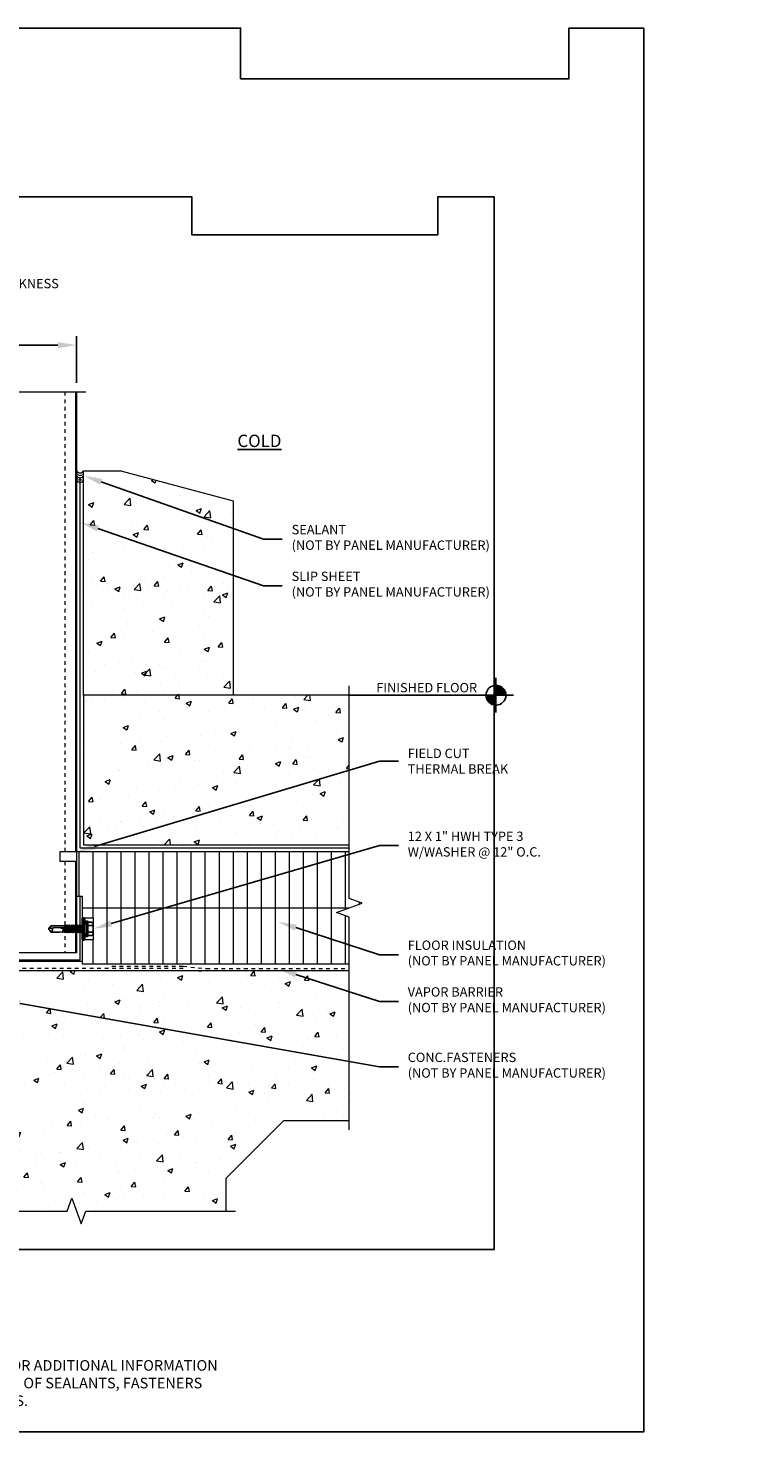
# Model space of a CAD drawing. Units: inches. Extents: x 0 to 2846, y 0 to 2540.
# Drawn here: x 880 to 900, y 2446 to 2484 of the extents above; entities that cross this region are included whole.
import ezdxf
from ezdxf import colors
from ezdxf.entities.mleader import LeaderData, LeaderLine
from ezdxf.enums import TextEntityAlignment as Align
from ezdxf.math import Vec2, Vec3

# ---------------------------------------------------------------- set-up
doc = ezdxf.new("R2010")
doc.units = ezdxf.units.IN
doc.header["$LTSCALE"] = 0.5
doc.header["$MEASUREMENT"] = 0
doc.header["$PDSIZE"] = 1
doc.linetypes.add('HIDDEN2', pattern=[0.1875, 0.125, -0.0625])
doc.layers.get('0').update_dxf_attribs({"linetype": 'CONTINUOUS'})
doc.layers.get('Defpoints').update_dxf_attribs({"linetype": 'CONTINUOUS'})
for name, color, linetype, lineweight in [('_BYOTHERS', 9, 'CONTINUOUS', 5), ('_DIM', 6, 'CONTINUOUS', 5), ('_HATCH', 6, 'CONTINUOUS', 0), ('_PANEL', 4, 'CONTINUOUS', 13), ('_TRIM', 4, 'CONTINUOUS', 9)]:
    doc.layers.add(name, color=color, linetype=linetype, lineweight=lineweight)
for name, color, linetype in [('_FASTENER', 1, 'CONTINUOUS'), ('_SYMBOLS @ 4', 1, 'CONTINUOUS'), ('_TEXT', 7, 'CONTINUOUS'), ('_TXT', 7, 'CONTINUOUS')]:
    doc.layers.add(name, color=color, linetype=linetype)
for name, color, linetype, plot in [('NCI_Internal_Info', 7, 'CONTINUOUS', False), ('NCI_Internal_Info @ 3', 7, 'CONTINUOUS', False), ('NCI_Internal_Info @ 4', 7, 'CONTINUOUS', False)]:
    doc.layers.add(name, color=color, linetype=linetype, plot=plot)
doc.styles.add('Metl-Span', font='kalinga.ttf', dxfattribs={"height": 0.0625})
doc.styles.add('Metl-Span BOLD', font='kalingab.ttf', dxfattribs={"height": 0.0625})
doc.styles.get("Standard").update_dxf_attribs({"font": 'romans.shx', "height": 0.0625})
doc.dimstyles.new('Metl-Span', dxfattribs={"dimtxt": 0.0625, "dimasz": 0.125, "dimexe": 0.06, "dimexo": 0.06, "dimgap": 0.046875, "dimtad": 1, "dimdec": 4, "dimzin": 0, "dimdsep": 46, "dimlunit": 4, "dimtxsty": 'Metl-Span', "dimcen": 0.125, "dimdle": 5, "dimclrd": 256, "dimclre": 256, "dimclrt": 7, "dimadec": 0, "dimazin": 0, "dimtfac": 1, "dimtdec": 4, "dimtmove": 1, "dimatfit": 3, "dimfxl": 1, "dimtfill": 1, "dimfrac": 1, "dimtolj": 1, "dimtzin": 0, "dimarcsym": 0})
pattern_1 = [(50, (319.6377, -273.3851), (1.43452037, -0.12550427), [0.15, -1.65]), (355, (319.6377, -273.3851), (-0.2775027, 1.5043843), [0.12, -1.32]), (100.4514, (319.7572, -273.3956), (1.15701876, 1.3788791), [0.1274804, -1.4022842]), (46.1842, (319.6377, -272.9851), (2.1344821, -0.331038), [0.225, -2.475]), (96.6356, (319.8156, -273.0127), (1.8693254, 1.9482357), [0.1912206, -2.103426]), (351.1842, (319.6377, -272.9851), (1.8693239, 1.9482372), [0.18, -1.98]), (21, (319.8377, -273.0851), (1.1938141, -0.8052378), [0.15, -1.65]), (326, (319.8377, -273.0851), (0.4866307, 1.4503001), [0.12, -1.32]), (71.4514, (319.9372, -273.1522), (1.68044526, 0.645061), [0.1274804, -1.4022842]), (37.5, (319.6377, -273.38514), (0.02431971, 0.66578771), [0, -1.304, 0, -1.34, 0, -1.325]), (7.5, (319.6377, -273.38514), (0.52613907, 0.78882342), [0, -0.764, 0, -1.274, 0, -0.505]), (327.5, (319.1917, -273.38514), (1.06764487, -0.04510974), [0, -0.5, 0, -1.56, 0, -2.07]), (317.5, (318.9917, -273.3851), (1.16637234, 0.20020996), [0, -0.65, 0, -1.036, 0, -1.47])]

# ---------------------------------------------------------------- blocks, each defined once
blk = doc.blocks.new('DetailOutline8511-2')
at = {"layer": '_TXT'}
blk.add_lwpolyline([(-1, -1.2189), (-1, 1.1279), (0.3264, 1.1279), (0.3264, 1.0432), (0.875, 1.0432), (0.875, 1.1279), (1, 1.1279), (1, -1.2189)], close=True, dxfattribs=at)
at = {"layer": 'NCI_Internal_Info'}
blk.add_lwpolyline([(-1, 1.1279), (0.3264, 1.1279), (0.3264, 1.0432), (0.875, 1.0432), (0.875, 1.1279), (1, 1.1279), (1, -1.2189), (-1, -1.2189)], close=True, dxfattribs=at)
blk = doc.blocks.new('*U5535')
at = {"layer": 'NCI_Internal_Info @ 3', "xscale": 12, "yscale": 12, "zscale": 12}
blk.add_blockref('DetailOutline8511-2', (880.72, 2465.624), dxfattribs=at)
at = {"layer": 'NCI_Internal_Info @ 4', "xscale": 16, "yscale": 16, "zscale": 16}
blk.add_blockref('DetailOutline8511-2', (880.72, 2465.624), dxfattribs=at)
blk = doc.blocks.new('*D823')
at = {"layer": '_DIM', "lineweight": -2, "transparency": 16777216}
for p, q in [((877.558, 2474.18), (877.558, 2475.43)), ((881.558, 2474.18), (881.558, 2475.43)), ((878.058, 2475.19), (881.058, 2475.19))]:
    blk.add_line(p, q, dxfattribs=at)
at = {"layer": '_DIM', "transparency": 16777216}
for points in [[(878.058, 2475.274), (878.058, 2475.107), (877.558, 2475.19)], [(881.058, 2475.274), (881.058, 2475.107), (881.558, 2475.19)]]:
    blk.add_solid(points, dxfattribs=at)
at = {"layer": 'Defpoints', "color": 0, "transparency": 16777216}
for p in [(881.558, 2475.19), (877.558, 2473.94), (881.558, 2473.94)]:
    blk.add_point(p, dxfattribs=at)
at = {"layer": '_DIM', "color": 7, "transparency": 16777216, "insert": (879.558, 2475.503), "char_height": 0.25, "attachment_point": 5, "style": 'Metl-Span', "bg_fill": 3, "box_fill_scale": 1.25, "bg_fill_color": 256, "bg_fill_true_color": 13158600, "bg_fill_transparency": 0}
blk.add_mtext('\\A1;WT', dxfattribs=at)
blk = doc.blocks.new('SEALANT BY OTHERS')
for centre, start, end in [((-0.058, -0.094), 301.7428, 58.2572), ((0.005, -0.094), 34.5375, 58.2572), ((0.067, -0.094), 301.7428, 58.2572), ((0.13, -0.094), 34.5375, 58.2572), ((0.192, -0.094), 301.7428, 58.2572), ((0.005, -0.094), 301.7428, 325.4625), ((0.005, -0.094), 334.8361, 25.1639), ((0.13, -0.094), 301.7428, 325.4625), ((0.13, -0.094), 334.8361, 25.1639)]:
    blk.add_arc(centre, 0.11, start, end)
blk = doc.blocks.new('*U642')
for points in [[(0.9137, 0, 0.414214), (0.9803, -0.0666), (0.9803, 0)], [(0.9803, 0), (1.0469, 0, 0.414214), (0.9803, 0.0666)]]:
    blk.add_hatch(color=9).paths.add_polyline_path(points)
at = {"color": 9}
for p, q in [((0.9803, 0.1165), (0.9803, 0.0666)), ((0.9137, 0), (0.8638, 0)), ((0.9137, 0), (1.0469, 0)), ((0.9803, 0.0666), (0.9803, -0.0666)), ((1.0968, 0), (1.0469, 0)), ((0.9803, -0.0666), (0.9803, -0.1165))]:
    blk.add_line(p, q, dxfattribs=at)
blk.add_line((0, 0), (0.8638, 0))
blk.add_circle((0.9803, 0), 0.0666, dxfattribs=at)
at = {"color": 2}
blk.add_attdef('WP', text='', height=0.0625, dxfattribs=at).set_placement((0.8543, 0), align=Align.BOTTOM_RIGHT)
blk.add_attdef('ELEV', text='', height=0.0625, dxfattribs=at).set_placement((0.8543, -0.021), align=Align.TOP_RIGHT)
blk = doc.blocks.new('CHDZ0675')
blk.add_lwpolyline([(2.147, 1), (2.095, 1), (2.095, 0.052), (-2.095, 0.052), (-2.095, 1.75), (-2.147, 1.75), (-2.147, 0), (2.147, 0)], close=True)
at = {"layer": 'Defpoints', "insert": (0.525, 0.362), "char_height": 0.2, "attachment_point": 1}
blk.add_mtext('\\A1;4" PANEL', dxfattribs=at)
at = {"layer": 'Defpoints'}
for tag, p, flags in [('QTY', (-2.043, 0.335), 1), ('BOMDESC', (-2.045, 0.522), 9), ('PARTNO', (-2.04, 0.426), 1), ('LF', (-2.039, 0.248), 1), ('DIVISOR', (-2.035, 0.161), 1), ('CLASS', (-2.03, 0.075), 1)]:
    blk.add_attdef(tag, p, '', height=0.0625, dxfattribs=dict(at, flags=flags))
blk = doc.blocks.new('17.00')
for p, q in [((-0.299, -0.152), (-0.299, 0.155)), ((-0.152, 0.088), (-0.265, 0.088)), ((-0.255, 0.176), (-0.152, 0.176)), ((-0.152, -0.188), (-0.152, 0.191)), ((-0.134, 0.209), (-0.128, 0.209)), ((-0.11, 0.11), (-0.061, 0.296)), ((-0.11, -0.188), (-0.11, 0.191)), ((-0.11, 0.11), (-0.11, -0.108)), ((-0.061, 0.296), (-0.025, 0.296)), ((-0.061, 0.296), (-0.061, -0.297)), ((-0.025, 0.296), (-0.025, -0.297)), ((-0.025, 0.287), (0, 0.287)), ((0, 0.287), (0, -0.287)), ((0, 0.083), (0.001, 0.081)), ((0.022, -0.106), (0, 0.023)), ((0.001, 0.081), (0.042, 0.081)), ((0.037, -0.08), (0.001, 0.081)), ((0.058, 0.107), (0.042, 0.081)), ((0.078, -0.08), (0.042, 0.081)), ((0.093, -0.106), (0.058, 0.107)), ((0.058, 0.107), (0.073, 0.081)), ((0.073, 0.081), (0.114, 0.081)), ((0.109, -0.08), (0.073, 0.081)), ((0.099, 0.081), (0.097, 0.081)), ((0.129, 0.107), (0.114, 0.081)), ((0.15, -0.08), (0.114, 0.081)), ((0.129, 0.107), (0.144, 0.081)), ((0.165, -0.106), (0.129, 0.107)), ((0.18, -0.08), (0.144, 0.081)), ((0.144, 0.081), (0.186, 0.081)), ((0.201, 0.107), (0.186, 0.081)), ((0.222, -0.08), (0.186, 0.081)), ((0.237, -0.106), (0.201, 0.107)), ((0.201, 0.107), (0.216, 0.081)), ((0.216, 0.081), (0.258, 0.081)), ((0.252, -0.08), (0.216, 0.081)), ((0.273, 0.107), (0.258, 0.081)), ((0.294, -0.08), (0.258, 0.081)), ((0.309, -0.106), (0.273, 0.107)), ((0.273, 0.107), (0.288, 0.081)), ((0.288, 0.081), (0.329, 0.081)), ((0.324, -0.08), (0.288, 0.081)), ((0.344, 0.107), (0.329, 0.081)), ((0.365, -0.08), (0.329, 0.081)), ((0.38, -0.106), (0.344, 0.107)), ((0.345, 0.106), (0.36, 0.08)), ((0.36, 0.081), (0.393, 0.081)), ((0.395, -0.08), (0.36, 0.081)), ((0.408, 0.106), (0.393, 0.08)), ((0.429, -0.08), (0.393, 0.081)), ((0.444, -0.106), (0.408, 0.107)), ((0.408, 0.106), (0.423, 0.08)), ((0.459, -0.08), (0.423, 0.081)), ((0.423, 0.081), (0.456, 0.081)), ((0.456, 0.081), (0.466, 0.094)), ((0.492, -0.08), (0.456, 0.081)), ((0.467, 0.094), (0.466, 0.094)), ((0.469, 0.074), (0.466, 0.093)), ((0.467, 0.094), (0.474, 0.095)), ((0.478, 0.077), (0.474, 0.095)), ((0.486, 0.081), (0.474, 0.095)), ((0.503, -0.092), (0.476, 0.041)), ((0.479, 0.04), (0.479, 0.039)), ((0.759, 0.03), (0.479, 0.039)), ((0.482, 0.078), (0.827, 0.083)), ((0.482, 0.077), (0.482, 0.078)), ((0.486, 0.081), (0.528, 0.081)), ((0.487, 0.078), (0.486, 0.081)), ((0.517, -0.091), (0.487, 0.039)), ((0.523, -0.083), (0.496, 0.038)), ((0.533, 0.094), (0.528, 0.081)), ((0.528, 0.079), (0.528, 0.081)), ((0.535, 0.079), (0.533, 0.094)), ((0.591, 0.086), (0.535, 0.08)), ((0.545, 0.005), (0.538, 0.037)), ((0.545, 0.005), (0.541, 0.037)), ((0.591, 0.086), (0.83, 0.086)), ((0.89, -0.001), (0.759, 0.03)), ((0.885, 0.001), (0.827, 0.083)), ((0.859, 0.043), (0.829, 0.086)), ((0.89, 0.012), (0.859, 0.043)), ((0.89, -0.014), (0.89, 0.012)), ((-0.152, -0.086), (-0.265, -0.086)), ((-0.255, -0.173), (-0.152, -0.173)), ((-0.134, -0.206), (-0.128, -0.206)), ((-0.11, -0.108), (-0.061, -0.297)), ((-0.061, -0.297), (-0.025, -0.297)), ((-0.025, -0.287), (0, -0.287)), ((0.007, -0.08), (0, -0.05)), ((0, -0.08), (0.007, -0.08)), ((0.022, -0.106), (0.007, -0.08)), ((0.022, -0.106), (0.037, -0.08)), ((0.037, -0.08), (0.078, -0.08)), ((0.093, -0.106), (0.078, -0.08)), ((0.093, -0.106), (0.109, -0.08)), ((0.109, -0.08), (0.15, -0.08)), ((0.165, -0.106), (0.15, -0.08)), ((0.165, -0.106), (0.18, -0.08)), ((0.18, -0.08), (0.222, -0.08)), ((0.237, -0.106), (0.222, -0.08)), ((0.237, -0.106), (0.252, -0.08)), ((0.252, -0.08), (0.294, -0.08)), ((0.309, -0.106), (0.294, -0.08)), ((0.309, -0.106), (0.324, -0.08)), ((0.324, -0.08), (0.365, -0.08)), ((0.38, -0.106), (0.365, -0.08)), ((0.38, -0.106), (0.395, -0.08)), ((0.395, -0.08), (0.429, -0.08)), ((0.444, -0.106), (0.429, -0.08)), ((0.444, -0.106), (0.459, -0.08)), ((0.459, -0.08), (0.492, -0.08)), ((0.492, -0.08), (0.503, -0.092)), ((0.503, -0.092), (0.517, -0.091)), ((0.523, -0.083), (0.517, -0.091)), ((0.522, -0.082), (0.599, -0.086)), ((0.599, -0.086), (0.831, -0.086)), ((0.859, -0.044), (0.83, -0.086)), ((0.89, -0.014), (0.859, -0.044))]:
    blk.add_line(p, q)
for centre, radius, start, end in [((-0.236, 0.077), 0.1, 101.0045, 129.1714), ((-0.216, 0.176), 0.101, 214.744, 241.1822), ((-0.216, -0.001), 0.101, 118.8178, 145.256), ((-0.134, 0.191), 0.018, 90, 180), ((-0.128, 0.191), 0.018, 0, 90), ((0.479, 0.059), 0.0185, 83.5006, 268.8807), ((0.502, 0.094), 0.0339, 347.7538, 348.1327), ((0.854, -0.027), 0.0633, 134.1776, 244.5521), ((-0.216, 0.003), 0.101, 214.744, 241.1822), ((-0.216, -0.174), 0.101, 118.8178, 145.256), ((-0.236, -0.075), 0.1, 230.8286, 258.9955), ((-0.134, -0.188), 0.018, 180, 270), ((-0.128, -0.188), 0.018, 270, 0)]:
    blk.add_arc(centre, radius, start, end)
at = {"layer": '_FASTENER'}
for tag, p, flags in [('BOMDESC', (-0.837, 0.1), 9), ('PARTNO', (-0.832, 0.005), 1), ('QTY', (-0.835, -0.087), 1), ('LF', (-0.831, -0.173), 1), ('DIVISOR', (-0.827, -0.26), 1), ('CLASS', (-0.822, -0.347), 1)]:
    blk.add_attdef(tag, p, '', height=0.0625, dxfattribs=dict(at, flags=flags))

msp = doc.modelspace()

# ---------------------------------------------------------------- hatches: boundary and pattern name
at = {"layer": '_HATCH'}
h = msp.add_hatch(dxfattribs=at)
h.set_pattern_fill('AR-CONC', color=256, scale=0.2, style=0)
h.set_pattern_definition(pattern_1)
h.paths.add_polyline_path([(885.74549, 2471.02242), (882.74549, 2471.82627), (881.74549, 2471.82627), (881.74549, 2465.82627), (885.74549, 2465.82627)])
h = msp.add_hatch(dxfattribs=at)
h.set_pattern_fill('AR-CONC', color=256, scale=0.2, style=0)
h.set_pattern_definition(pattern_1)
h.paths.add_polyline_path([(881.74549, 2461.82627), (888.84889, 2461.82627), (888.84889, 2465.82627), (881.74549, 2465.82627)])
h = msp.add_hatch(dxfattribs=at)
h.set_pattern_fill('ANSI31', color=256, scale=3, angle=45, style=0)
h.set_pattern_definition([(90, (0, 21.83315), (-0.375, 0), [])])
h.paths.add_polyline_path([(881.55799, 2461.63877), (881.55799, 2460.45127), (881.70469, 2460.45127), (881.70469, 2459.87277), (882.00361, 2459.87277), (882.00361, 2459.27977), (881.70469, 2459.27977), (881.70469, 2458.63877), (888.84889, 2458.63877), (888.84889, 2459.88877), (888.50546, 2460.01377), (889.19233, 2460.26377), (888.84889, 2460.38877), (888.84889, 2461.63877)])
h = msp.add_hatch(dxfattribs=at)
h.set_pattern_fill('AR-CONC', color=256, scale=0.2, style=0)
h.set_pattern_definition([(50, (877.558, 2451.6858), (1.43452, -0.1255), [0.15, -1.65]), (355, (877.558, 2451.6858), (-0.2775, 1.50438), [0.12, -1.32]), (100.451, (877.6775, 2451.6754), (1.15702, 1.37888), [0.12748, -1.40228]), (46.184, (877.558, 2452.0858), (2.13448, -0.33104), [0.225, -2.475]), (96.636, (877.7359, 2452.0582), (1.86933, 1.94824), [0.19122, -2.10343]), (351.184, (877.558, 2452.0858), (1.86932, 1.94824), [0.18, -1.98]), (21, (877.758, 2451.9858), (1.19381, -0.80524), [0.15, -1.65]), (326, (877.758, 2451.9858), (0.48663, 1.4503), [0.12, -1.32]), (71.451, (877.8575, 2451.9187), (1.68045, 0.64506), [0.12748, -1.40228]), (37.5, (877.558, 2451.6858), (0.02432, 0.665788), [0, -1.304, 0, -1.34, 0, -1.325]), (7.5, (877.558, 2451.6858), (0.52614, 0.788823), [0, -0.764, 0, -1.274, 0, -0.505]), (327.5, (877.112, 2451.6858), (1.067645, -0.04511), [0, -0.5, 0, -1.56, 0, -2.07]), (317.5, (876.912, 2451.6858), (1.16637, 0.20021), [0, -0.65, 0, -1.036, 0, -1.47])])
h.paths.add_polyline_path([(877.55799, 2458.45127), (877.55799, 2452.02925), (881.30799, 2452.02925), (881.43299, 2452.37269), (881.68299, 2451.68582), (881.80799, 2452.02925), (885.55799, 2452.02925), (885.55799, 2452.9088), (887.10047, 2454.45127), (888.84889, 2454.45127), (888.84889, 2458.45127)])

# ---------------------------------------------------------------- linework, layer by layer
at = {"layer": '_BYOTHERS'}
for p, q in [((881.70469, 2460.13877), (888.84889, 2460.13877)), ((888.84889, 2458.45127), (877.55799, 2458.45127)), ((888.84889, 2454.45127), (888.84889, 2458.45127)), ((885.55799, 2452.9088), (887.10047, 2454.45127)), ((887.10047, 2454.45127), (888.84889, 2454.45127)), ((885.55799, 2452.02925), (885.55799, 2452.9088))]:
    msp.add_line(p, q, dxfattribs=at)
at = {"layer": '_BYOTHERS', "linetype": 'Continuous'}
for points in [[(877.30799, 2473.94037), (879.30799, 2473.94037), (879.43299, 2474.28381), (879.68299, 2473.59694), (879.80799, 2473.94037), (881.80799, 2473.94037)], [(888.84889, 2454.20127), (888.84889, 2459.88877), (888.50546, 2460.01377), (889.19233, 2460.26377), (888.84889, 2460.38877), (888.84889, 2466.07627)], [(877.30799, 2452.02925), (881.30799, 2452.02925), (881.43299, 2452.37269), (881.68299, 2451.68582), (881.80799, 2452.02925), (885.80799, 2452.02925)]]:
    msp.add_lwpolyline(points, dxfattribs=at)
at = {"layer": '_BYOTHERS', "color": 7}
msp.add_lwpolyline([(888.84889, 2461.73252), (881.65174, 2461.73252), (881.65174, 2471.64874)], dxfattribs=at)
at = {"layer": '_BYOTHERS'}
for points in [[(885.74549, 2471.02242), (885.74549, 2465.82627), (881.74549, 2465.82627), (881.74549, 2471.82627), (882.74549, 2471.82627)], [(881.74549, 2461.82627), (888.84889, 2461.82627), (888.84889, 2465.82627), (881.74549, 2465.82627)], [(877.55799, 2458.45127), (877.55799, 2452.02925), (881.30799, 2452.02925), (881.43299, 2452.37269), (881.68299, 2451.68582), (881.80799, 2452.02925), (885.55799, 2452.02925), (885.55799, 2452.9088), (887.10047, 2454.45127), (888.84889, 2454.45127), (888.84889, 2458.45127)]]:
    msp.add_lwpolyline(points, close=True, dxfattribs=at)
msp.add_lwpolyline([(888.84889, 2461.63877), (881.55799, 2461.63877), (881.55799, 2460.45127), (881.70469, 2460.45127), (881.70469, 2459.87277), (882.00361, 2459.87277), (882.00361, 2459.27977), (881.70469, 2459.27977), (881.70469, 2458.63877), (888.84889, 2458.63877), (888.84889, 2459.88877), (888.50546, 2460.01377), (889.19233, 2460.26377), (888.84889, 2460.38877), (888.84889, 2461.63877)], dxfattribs=at)
at = {"layer": '_BYOTHERS', "color": 7, "linetype": 'HIDDEN2'}
for points in [[(884.41008, 2458.51377), (877.55799, 2458.51377)], [(882.50361, 2458.57627), (884.41008, 2458.57627), (885.0335, 2458.51377), (888.84889, 2458.51377)]]:
    msp.add_lwpolyline(points, dxfattribs=at)
at = {"layer": '_PANEL', "color": 2, "linetype": 'HIDDEN2'}
for p, q in [((881.24599, 2473.94037), (881.24599, 2461.63877)), ((881.24599, 2461.38466), (881.24599, 2458.94037))]:
    msp.add_line(p, q, dxfattribs=at)
at = {"layer": '_PANEL'}
for p, q in [((881.52799, 2473.94037), (881.52799, 2461.63877)), ((881.55799, 2473.94037), (881.55799, 2461.63877)), ((881.52799, 2461.38466), (881.52799, 2458.94037)), ((881.55799, 2461.38466), (881.55799, 2458.94037))]:
    msp.add_line(p, q, dxfattribs=at)
at = {"layer": '_PANEL', "color": 2}
msp.add_line((881.55799, 2458.94037), (877.55799, 2458.94037), dxfattribs=at)
msp.add_lwpolyline([(881.55799, 2461.63877), (881.11329, 2461.63877), (881.11329, 2461.38466), (881.55799, 2461.38466)], dxfattribs=at)

# ---------------------------------------------------------------- block references
at = {"layer": '_BYOTHERS', "rotation": 270}
msp.add_blockref('SEALANT BY OTHERS', (881.74549, 2471.82627), dxfattribs=at)
at = {"layer": '_FASTENER', "xscale": -1}
msp.add_blockref('17.00', (881.70469, 2459.57627), dxfattribs=at)
at = {"layer": '_SYMBOLS @ 4'}
ref = msp.add_blockref('*U642', (888.84889, 2465.82627), dxfattribs=dict(at, xscale=4, yscale=4, zscale=4))
ref.add_attrib('WP', 'FINISHED FLOOR', dxfattribs={"layer": '0', "color": 2, "height": 0.25}).set_placement((892.26612, 2465.82627), align=Align.BOTTOM_RIGHT)
at = {"layer": '_TRIM', "xscale": -1}
msp.add_blockref('CHDZ0675', (879.55799, 2458.70127), dxfattribs=at)
at = {"layer": 'NCI_Internal_Info'}
msp.add_blockref('*U5535', (0, 0), dxfattribs=at)

# ---------------------------------------------------------------- texts
at = {"layer": '_TEXT', "insert": (874.4185, 2448.04302), "char_height": 0.2833443, "attachment_point": 1, "style": 'Metl-Span BOLD'}
msp.add_mtext_dynamic_manual_height_columns('\\pi0.2342;REFER TO SHEET "CS-INFO" FOR ADDITIONAL INFORMATION \\P\\pi0.46424;REGARDING THE APPLICATION OF SEALANTS, FASTENERS \\P\\pi3.57295;AND CLOSURE MATERIALS.', width=12.6034844, gutter_width=1.25, heights=[0], dxfattribs=at)
at = {"layer": '_TXT', "color": 8, "insert": (877.39646, 2476.96263), "char_height": 0.25, "width": 4.4969874, "attachment_point": 1, "style": 'Metl-Span BOLD'}
msp.add_mtext('\\A1;\\pi0.17473;{\\C256;WT = WALL THICKNESS\\P\\pi1.02342;4", 5", 6" OR 8"}', dxfattribs=at)
at = {"layer": '_TXT', "insert": (887.03554, 2472.7953), "char_height": 0.330429, "attachment_point": 3, "style": 'Metl-Span'}
msp.add_mtext_dynamic_manual_height_columns('{\\LCOLD}', width=2.8857612, gutter_width=1.25, heights=[0], dxfattribs=at)

# ---------------------------------------------------------------- leaders
at = {"layer": '_DIM'}
ml = msp.add_multileader_mtext('Standard', dxfattribs=at)
ml.set_content('SEALANT\\P(NOT BY PANEL MANUFACTURER)', color=8, style='Metl-Span')
ml.set_leader_properties(color=256)
ml.build(insert=Vec2(0, 0))
ml.multileader.update_dxf_attribs({"text_left_attachment_type": 2, "text_right_attachment_type": 2, "dogleg_length": 0.125, "arrow_head_size": 0.5, "scale": 4})
ctx = ml.context
ctx.base_point, ctx.scale, ctx.char_height, ctx.arrow_head_size, ctx.landing_gap_size, ctx.plane_origin = Vec3(887.05799, 2470.00212), 4, 0.25, 0.5, 0.25, Vec3(884.42282, 2466.01071)
ctx.left_attachment, ctx.right_attachment = 2, 2
notes = []
notes.append((ctx, [(0, (1, 1, 0), (886.55799, 2470.00212), (1, 0), 0.5, [(0, [(881.74549, 2471.70099)], 0, [])])]))
ctx.mtext.insert, ctx.mtext.flow_direction = Vec3(887.30799, 2470.38171), 5
ml = msp.add_multileader_mtext('Standard', dxfattribs=at)
ml.set_content('SLIP SHEET\\P(NOT BY PANEL MANUFACTURER)', color=8, style='Metl-Span')
ml.set_leader_properties(color=256)
ml.build(insert=Vec2(0, 0))
ml.multileader.update_dxf_attribs({"text_left_attachment_type": 2, "text_right_attachment_type": 2, "dogleg_length": 0.125, "arrow_head_size": 0.5, "scale": 4})
ctx = ml.context
ctx.base_point, ctx.scale, ctx.char_height, ctx.arrow_head_size, ctx.landing_gap_size, ctx.plane_origin = Vec3(887.05799, 2468.75212), 4, 0.25, 0.5, 0.25, Vec3(884.42282, 2464.76071)
ctx.left_attachment, ctx.right_attachment = 2, 2
notes.append((ctx, [(0, (1, 1, 0), (886.55799, 2468.75212), (1, 0), 0.5, [(0, [(881.65174, 2470.45099)], 0, [])])]))
ctx.mtext.insert, ctx.mtext.flow_direction = Vec3(887.30799, 2469.13171), 5
ml = msp.add_multileader_mtext('Standard', dxfattribs=at)
ml.set_content('FIELD CUT\\PTHERMAL BREAK', color=8, style='Metl-Span')
ml.set_leader_properties(color=256)
ml.build(insert=Vec2(0, 0))
ml.multileader.update_dxf_attribs({"text_left_attachment_type": 2, "text_right_attachment_type": 2, "dogleg_length": 0.125, "arrow_head_size": 0.5, "scale": 4})
ctx = ml.context
ctx.base_point, ctx.scale, ctx.char_height, ctx.arrow_head_size, ctx.landing_gap_size, ctx.plane_origin = Vec3(890.16139, 2464.05997), 4, 0.25, 0.5, 0.25, Vec3(885.94196, 2464.59298)
ctx.left_attachment, ctx.right_attachment = 2, 2
notes.append((ctx, [(0, (1, 1, 0), (889.66139, 2464.05997), (1, 0), 0.5, [(0, [(881.55799, 2461.63877)], 0, [])])]))
ctx.mtext.insert, ctx.mtext.flow_direction = Vec3(890.41139, 2464.39528), 5
ml = msp.add_multileader_mtext('Standard', dxfattribs=at)
ml.set_content('12 X 1" HWH TYPE 3\\PW/WASHER @ 12" O.C. ', color=7, style='Metl-Span BOLD')
ml.set_leader_properties(color=256)
ml.build(insert=Vec2(0, 0))
ml.multileader.update_dxf_attribs({"text_left_attachment_type": 2, "text_right_attachment_type": 2, "dogleg_length": 0.125, "arrow_head_size": 0.5, "scale": 4})
ctx = ml.context
ctx.base_point, ctx.scale, ctx.char_height, ctx.arrow_head_size, ctx.landing_gap_size, ctx.plane_origin = Vec3(890.16139, 2461.81065), 4, 0.25, 0.5, 0.25, Vec3(887.47902, 2457.88737)
ctx.left_attachment, ctx.right_attachment = 2, 2
notes.append((ctx, [(0, (1, 1, 0), (889.66139, 2461.81065), (1, 0), 0.5, [(0, [(882.00361, 2459.57759)], 0, [])])]))
ctx.mtext.insert, ctx.mtext.flow_direction = Vec3(890.41139, 2462.17794), 5
ml = msp.add_multileader_mtext('Standard', dxfattribs=at)
ml.set_content('FLOOR INSULATION\\P(NOT BY PANEL MANUFACTURER)', color=8, style='Metl-Span')
ml.set_leader_properties(color=256)
ml.build(insert=Vec2(0, 0))
ml.multileader.update_dxf_attribs({"text_left_attachment_type": 2, "text_right_attachment_type": 2, "dogleg_length": 0.125, "arrow_head_size": 0.5, "scale": 4})
ctx = ml.context
ctx.base_point, ctx.scale, ctx.char_height, ctx.arrow_head_size, ctx.landing_gap_size, ctx.plane_origin = Vec3(890.16139, 2458.88569), 4, 0.25, 0.5, 0.25, Vec3(885.94196, 2459.8756)
ctx.left_attachment, ctx.right_attachment = 2, 2
notes.append((ctx, [(0, (1, 1, 0), (889.66139, 2458.88569), (1, 0), 0.5, [(0, [(886.9412, 2459.76377)], 0, [])])]))
ctx.mtext.insert, ctx.mtext.flow_direction = Vec3(890.41139, 2459.26527), 5
ml = msp.add_multileader_mtext('Standard', dxfattribs=at)
ml.set_content('\\A1;PANEL BEARING SURFACE IS:\\P2" NOMINAL\\P1 {\\H0.7x;\\S7/16;}" MINIMUM.', color=8, style='Metl-Span')
ml.set_leader_properties(color=256)
ml.build(insert=Vec2(0, 0))
ml.multileader.update_dxf_attribs({"text_left_attachment_type": 2, "text_right_attachment_type": 2, "dogleg_length": 0.125, "arrow_head_size": 0.5, "scale": 4})
ctx = ml.context
ctx.base_point, ctx.scale, ctx.char_height, ctx.arrow_head_size, ctx.landing_gap_size, ctx.plane_origin = Vec3(1829.10476, 2457.85205), 4, 0.25, 0.5, 0.25, Vec3(1916.86512, 2829.15444)
ctx.left_attachment, ctx.right_attachment = 2, 2
notes.append((ctx, [(0, (0, 0, 0), (0, 0), (1, 0), 1, [])]))
ctx.mtext.insert, ctx.mtext.width, ctx.mtext.flow_direction = Vec3(1829.35476, 2458.69129), 4.1945964, 5
ml = msp.add_multileader_mtext('Standard', dxfattribs=at)
ml.set_content('VAPOR BARRIER\\P(NOT BY PANEL MANUFACTURER)', color=8, style='Metl-Span')
ml.set_leader_properties(color=256)
ml.build(insert=Vec2(0, 0))
ml.multileader.update_dxf_attribs({"text_left_attachment_type": 2, "text_right_attachment_type": 2, "dogleg_length": 0.125, "arrow_head_size": 0.5, "scale": 4})
ctx = ml.context
ctx.base_point, ctx.scale, ctx.char_height, ctx.arrow_head_size, ctx.landing_gap_size, ctx.plane_origin = Vec3(890.16139, 2457.63569), 4, 0.25, 0.5, 0.25, Vec3(885.94196, 2458.6256)
ctx.left_attachment, ctx.right_attachment = 2, 2
notes.append((ctx, [(0, (1, 1, 0), (889.66139, 2457.63569), (1, 0), 0.5, [(0, [(886.9412, 2458.51377)], 0, [])])]))
ctx.mtext.insert, ctx.mtext.flow_direction = Vec3(890.41139, 2458.01527), 5
ml = msp.add_multileader_mtext('Standard', dxfattribs=at)
ml.set_content('CONC.FASTENERS\\P(NOT BY PANEL MANUFACTURER)', color=8, style='Metl-Span')
ml.set_leader_properties(color=256)
ml.build(insert=Vec2(0, 0))
ml.multileader.update_dxf_attribs({"text_left_attachment_type": 2, "text_right_attachment_type": 2, "dogleg_length": 0.125, "arrow_head_size": 0.5, "scale": 4})
ctx = ml.context
ctx.base_point, ctx.scale, ctx.char_height, ctx.arrow_head_size, ctx.landing_gap_size, ctx.plane_origin = Vec3(890.16139, 2455.88569), 4, 0.25, 0.5, 0.25, Vec3(885.94196, 2456.8756)
ctx.left_attachment, ctx.right_attachment = 2, 2
notes.append((ctx, [(0, (1, 1, 0), (889.66139, 2455.88569), (1, 0), 0.5, [(0, [(879.55533, 2457.67246)], 0, [])])]))
ctx.mtext.insert, ctx.mtext.flow_direction = Vec3(890.41139, 2456.26527), 5
for ctx, leaders in notes:
    for number, flags, end, landing, length, lines in leaders:
        leader = LeaderData()
        leader.index, (leader.has_last_leader_line, leader.has_dogleg_vector, leader.attachment_direction) = number, flags
        leader.last_leader_point, leader.dogleg_vector, leader.dogleg_length = Vec3(end), Vec3(landing), length
        for number, points, colour, breaks in lines:
            line = LeaderLine()
            line.index, line.vertices, line.color, line.breaks = number, Vec3.list(points), colors.encode_raw_color(colour), breaks
            leader.lines.append(line)
        ctx.leaders.append(leader)

# ---------------------------------------------------------------- next in the draw order: dimensions: what is measured, and where the dimension line sits
dim = msp.add_linear_dim(base=(881.55799, 2475.19037), p1=(877.55799, 2473.94037), p2=(881.55799, 2473.94037), text='WT', dimstyle='Metl-Span', override={"dimscale": 0, "dimtix": 0, "dimtofl": 1, "dimtmove": 1, "dimatfit": 1}, dxfattribs=at)
dim.commit()
dim.dimension.update_dxf_attribs({"geometry": '*D823', "text_midpoint": (879.55799, 2475.50287)})

doc.saveas('drawing.dxf')
